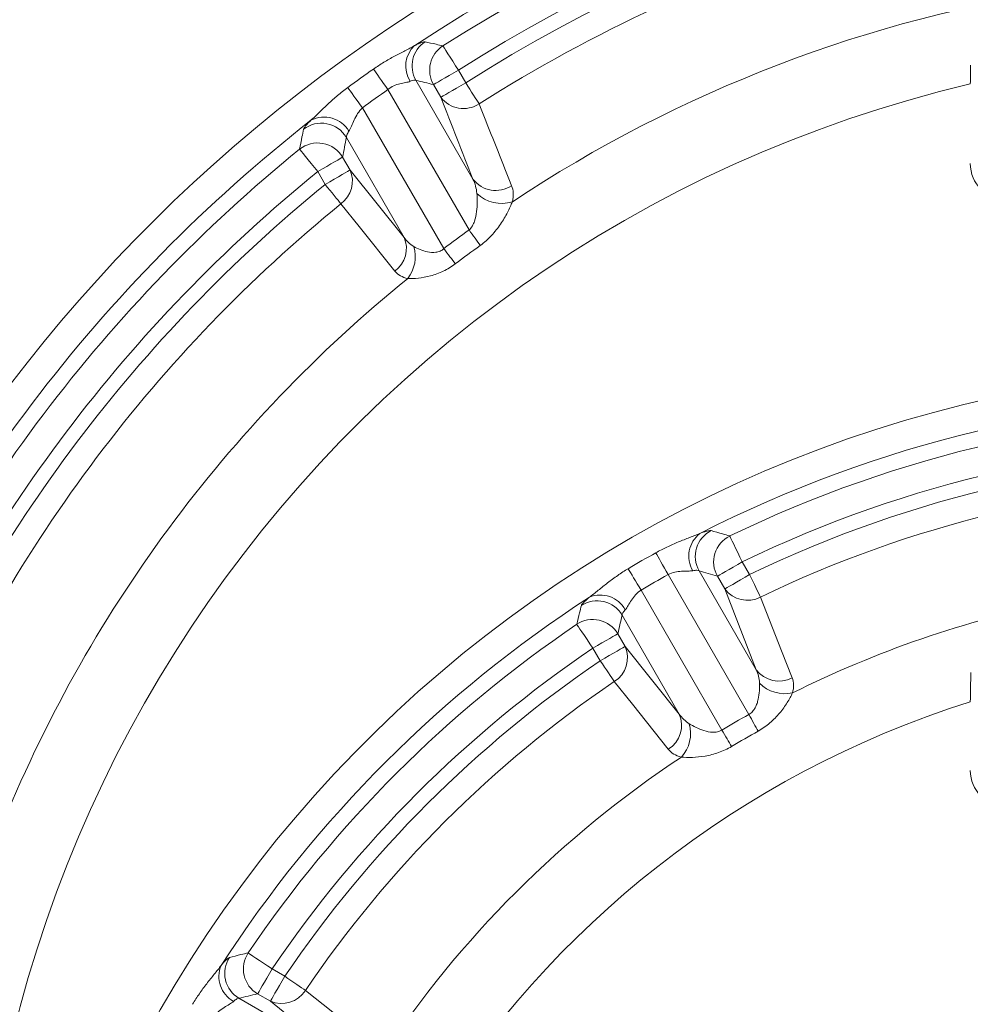
# Model space of a CAD drawing. Units: millimetres. Extents: x 4086 to 21529, y -10440 to 9469.
# Drawn here: x 7843 to 7909, y 757 to 825 of the extents above; entities that cross this region are included whole.
import ezdxf

# ---------------------------------------------------------------- set-up
doc = ezdxf.new("R2010")
doc.units = ezdxf.units.MM
doc.header["$LTSCALE"] = 2
doc.layers.get('0').update_dxf_attribs({"color": 10})

# ---------------------------------------------------------------- blocks, each defined once
blk = doc.blocks.new('A$C1ABC351D')
at = {"linetype": 'Continuous', "lineweight": 0}
for p, q in [((-236.695, 233.983), (-237.202, 234.861)), ((-236.191, 227.315), (-240.143, 234.16)), ((-238.927, 233.865), (-238.42, 232.987)), ((-242.076, 233.524), (-236.462, 223.8)), ((-238.212, 222.511), (-243.839, 232.258)), ((-244.955, 230.206), (-240.961, 223.288)), ((-244.698, 227.95), (-245.211, 228.838)), ((-246.936, 227.842), (-246.423, 226.954)), ((-240.961, 223.288), (-244.698, 227.95)), ((-217.043, 199.945), (-217.55, 200.824)), ((-222.69, 199.946), (-217.1, 190.264)), ((-216.589, 193.364), (-220.544, 200.213)), ((-219.276, 199.828), (-218.768, 198.949)), ((-218.97, 189.184), (-224.56, 198.866)), ((-218.768, 198.949), (-216.589, 193.364)), ((-225.865, 197.141), (-221.911, 190.292)), ((-225.658, 194.971), (-226.165, 195.85)), ((-221.911, 190.292), (-225.658, 194.971)), ((-227.891, 194.854), (-227.383, 193.975)), ((-249.219, 172.139), (-250.098, 172.647)), ((-245.536, 166.666), (-252.385, 170.621)), ((-251.095, 170.921), (-250.215, 170.413)), ((-250.215, 170.413), (-245.536, 166.666))]:
    blk.add_line(p, q, dxfattribs=at)
at = {"linetype": 'Continuous', "lineweight": 0, "flags": 128}
for points in [[(-237.202, 234.861), (-237.4, 235.172), (-237.591, 235.473), (-237.769, 235.752), (-237.928, 236.001), (-238.061, 236.211), (-238.165, 236.374), (-238.236, 236.486), (-238.272, 236.542)], [(-243.073, 234.941), (-242.989, 234.822), (-242.89, 234.681), (-242.777, 234.52), (-242.652, 234.342), (-242.517, 234.15), (-242.374, 233.947), (-242.227, 233.738), (-242.076, 233.524)], [(-237.202, 234.861), (-237.521, 234.677), (-237.829, 234.499), (-238.116, 234.333), (-238.372, 234.186), (-238.587, 234.061), (-238.755, 233.964), (-238.87, 233.898), (-238.927, 233.865)], [(-236.695, 233.983), (-237.014, 233.799), (-237.323, 233.621), (-237.61, 233.455), (-237.865, 233.308), (-238.08, 233.183), (-238.248, 233.087), (-238.363, 233.02), (-238.42, 232.987)], [(-235.764, 232.523), (-235.842, 232.645), (-235.935, 232.791), (-236.04, 232.957), (-236.157, 233.14), (-236.284, 233.338), (-236.417, 233.547), (-236.555, 233.763), (-236.695, 233.983)], [(-244.864, 233.654), (-244.778, 233.537), (-244.676, 233.398), (-244.56, 233.239), (-244.431, 233.064), (-244.292, 232.874), (-244.145, 232.675), (-243.993, 232.468), (-243.839, 232.258)], [(-248.193, 229.388), (-248.151, 229.337), (-248.067, 229.234), (-247.945, 229.083), (-247.788, 228.89), (-247.602, 228.661), (-247.393, 228.404), (-247.169, 228.128), (-246.936, 227.842)], [(-245.211, 228.838), (-245.268, 228.805), (-245.383, 228.739), (-245.551, 228.642), (-245.766, 228.517), (-246.022, 228.37), (-246.308, 228.204), (-246.617, 228.026), (-246.936, 227.842)], [(-244.698, 227.95), (-244.755, 227.917), (-244.87, 227.85), (-245.038, 227.754), (-245.253, 227.629), (-245.509, 227.482), (-245.796, 227.316), (-246.104, 227.138), (-246.423, 226.954)], [(-246.423, 226.954), (-246.258, 226.751), (-246.096, 226.552), (-245.94, 226.36), (-245.792, 226.178), (-245.654, 226.01), (-245.53, 225.857), (-245.421, 225.724), (-245.329, 225.611)], [(-245.329, 225.611), (-244.078, 224.051), (-241.591, 220.95)], [(-236.462, 223.8), (-236.357, 223.653), (-236.252, 223.508), (-236.15, 223.365), (-236.049, 223.226), (-235.952, 223.091), (-235.86, 222.962), (-235.772, 222.84), (-235.69, 222.726)], [(-238.212, 222.511), (-238.103, 222.367), (-237.995, 222.224), (-237.889, 222.084), (-237.786, 221.947), (-237.686, 221.814), (-237.59, 221.687), (-237.5, 221.567), (-237.415, 221.455)], [(-217.55, 200.824), (-217.711, 201.156), (-217.867, 201.476), (-218.012, 201.774), (-218.14, 202.04), (-218.249, 202.264), (-218.334, 202.438), (-218.391, 202.557), (-218.42, 202.617)], [(-223.537, 201.456), (-223.466, 201.33), (-223.381, 201.179), (-223.285, 201.008), (-223.179, 200.818), (-223.064, 200.613), (-222.943, 200.397), (-222.817, 200.173), (-222.69, 199.946)], [(-217.55, 200.824), (-217.87, 200.64), (-218.178, 200.462), (-218.465, 200.296), (-218.721, 200.149), (-218.936, 200.024), (-219.104, 199.927), (-219.219, 199.861), (-219.276, 199.828)], [(-225.445, 200.355), (-225.371, 200.23), (-225.283, 200.081), (-225.182, 199.912), (-225.071, 199.725), (-224.951, 199.524), (-224.825, 199.311), (-224.694, 199.09), (-224.56, 198.866)], [(-217.043, 199.945), (-217.362, 199.761), (-217.671, 199.583), (-217.957, 199.417), (-218.213, 199.269), (-218.428, 199.145), (-218.596, 199.048), (-218.711, 198.982), (-218.768, 198.949)], [(-216.288, 198.386), (-216.351, 198.517), (-216.427, 198.672), (-216.512, 198.849), (-216.607, 199.045), (-216.709, 199.256), (-216.817, 199.479), (-216.929, 199.71), (-217.043, 199.945)], [(-214.099, 192.806), (-214.832, 194.672), (-216.288, 198.386)], [(-229.008, 196.504), (-228.971, 196.449), (-228.897, 196.339), (-228.788, 196.179), (-228.649, 195.973), (-228.483, 195.729), (-228.297, 195.454), (-228.098, 195.16), (-227.891, 194.854)], [(-226.165, 195.85), (-226.223, 195.817), (-226.337, 195.751), (-226.505, 195.654), (-226.721, 195.53), (-226.976, 195.382), (-227.263, 195.217), (-227.571, 195.039), (-227.891, 194.854)], [(-225.658, 194.971), (-225.715, 194.938), (-225.83, 194.872), (-225.998, 194.775), (-226.213, 194.651), (-226.469, 194.503), (-226.755, 194.337), (-227.064, 194.159), (-227.383, 193.975)], [(-227.383, 193.975), (-227.237, 193.759), (-227.092, 193.547), (-226.953, 193.342), (-226.822, 193.148), (-226.699, 192.968), (-226.589, 192.805), (-226.492, 192.662), (-226.41, 192.542)], [(-226.41, 192.542), (-225.16, 190.975), (-222.672, 187.856)], [(-217.1, 190.264), (-217.012, 190.106), (-216.925, 189.95), (-216.839, 189.796), (-216.755, 189.646), (-216.675, 189.501), (-216.597, 189.363), (-216.524, 189.231), (-216.455, 189.108)], [(-218.97, 189.184), (-218.878, 189.029), (-218.786, 188.875), (-218.696, 188.724), (-218.608, 188.577), (-218.523, 188.434), (-218.441, 188.298), (-218.364, 188.169), (-218.292, 188.048)], [(-250.098, 172.647), (-250.404, 172.853), (-250.699, 173.053), (-250.973, 173.239), (-251.217, 173.404), (-251.423, 173.544), (-251.584, 173.653), (-251.693, 173.727), (-251.748, 173.764)], [(-250.098, 172.647), (-250.283, 172.327), (-250.461, 172.019), (-250.627, 171.732), (-250.774, 171.476), (-250.898, 171.261), (-250.995, 171.093), (-251.062, 170.979), (-251.095, 170.921)], [(-249.219, 172.139), (-249.404, 171.82), (-249.582, 171.511), (-249.747, 171.224), (-249.895, 170.969), (-250.019, 170.753), (-250.116, 170.585), (-250.182, 170.471), (-250.215, 170.413)], [(-247.786, 171.166), (-247.906, 171.248), (-248.049, 171.345), (-248.212, 171.455), (-248.392, 171.577), (-248.586, 171.709), (-248.791, 171.848), (-249.003, 171.992), (-249.219, 172.139)], [(-243.101, 167.428), (-244.668, 168.678), (-247.786, 171.166)]]:
    blk.add_lwpolyline(points, dxfattribs=at)
at = {"linetype": 'Continuous', "lineweight": 0}
for radius in [223.407, 221.415]:
    blk.add_circle((-181.244, 242.5), radius, dxfattribs=at)
for centre, radius, start, end in [((-181.244, 242.5), 203.298, 98.73135, 255.73809), ((-181.244, 204.5), 166.732, 287.48058, 252.51942), ((-181.244, 204.5), 146.798, 98.03804, 208.73691), ((-181.244, 172), 134.232, 343.5201, 196.4799), ((-181.244, 172), 114.298, 100.34591, 197.90894), ((-181.244, 172), 119.494, 133.13291, 166.92589), ((-181.244, 147), 109.232, 354.66974, 185.33026), ((-181.244, 147), 107.24, 56.6325, 123.3675), ((-181.244, 147), 106.16, 57.50756, 122.49244), ((-181.244, 147), 104.167, 57.50756, 122.49244), ((-181.244, 147), 103.155, 57.48308, 122.51692), ((-181.244, 147), 101.423, 91.06034, 122.51692), ((-181.244, 147), 94.494, 98.40843, 123.54866), ((-238.91, 235.144), 1.936, 132.87475, 213.01016), ((-238.394, 235.15), 2.01, 123.44195, 209.52326), ((-237.178, 234.855), 2.01, 122.97397, 209.51831), ((-181.244, 147), 107.5, 125.10976, 126.28552), ((-181.244, 147), 89.298, 103.28935, 189.67351), ((-181.244, 147), 105.768, 125.10976, 126.28552), ((-236.841, 234.195), 1.988, 217.38769, 302.78311), ((-181.244, 147), 107.24, 128.09352, 157.57205), ((-246.686, 229.182), 2.011, 30.61333, 127.90506), ((-246.494, 229.619), 1.999, 30.69828, 117.13899), ((-246.941, 227.814), 2.011, 30.62215, 128.47532), ((-181.244, 147), 106.16, 129.09728, 156.73502), ((-181.244, 147), 104.167, 129.09728, 156.73502), ((-246.475, 227.175), 1.939, 306.23824, 23.56059), ((-181.244, 147), 103.155, 129.18735, 156.80145), ((-234.61, 228.526), 1.991, 217.4578, 303.3117), ((-234.207, 228.116), 2.476, 226.12826, 287.42041), ((-181.244, 147), 101.423, 129.18735, 156.80145), ((-181.244, 147), 94.59, 125.71553, 127.03189), ((-242.738, 222.513), 1.939, 306.26018, 23.56283), ((-242.606, 221.938), 2.42, 321.79241, 17.20191), ((-181.244, 147), 93.267, 125.71553, 127.03189), ((-181.244, 147), 94.494, 128.99446, 158.15061), ((-181.244, 126), 88.232, 3.89592, 176.10408), ((-181.244, 126), 86.24, 62.93773, 117.06227), ((-181.244, 126), 85.16, 64.11641, 115.88359), ((-181.244, 126), 83.167, 64.11641, 115.88359), ((-181.244, 126), 82.155, 64.16724, 115.83276), ((-181.244, 126), 80.423, 91.34135, 115.83276), ((-219.285, 201.229), 1.972, 127.2931, 210.99029), ((-218.793, 201.202), 2.011, 117.09421, 209.45203), ((-217.525, 200.816), 2.011, 116.43991, 209.44387), ((-181.244, 126), 86.5, 119.2701, 120.7299), ((-181.244, 126), 84.768, 119.2701, 120.7299), ((-181.244, 126), 86.24, 122.93773, 147.06227), ((-227.374, 196.559), 1.972, 29.00949, 112.70723), ((-217.198, 200.123), 1.961, 216.79604, 297.63534), ((-227.596, 196.119), 2.011, 30.54828, 122.90567), ((-181.244, 126), 73.494, 101.3988, 116.53702), ((-181.244, 126), 85.16, 124.11641, 145.88359), ((-227.897, 194.828), 2.011, 30.55566, 123.56047), ((-227.46, 194.198), 1.961, 302.3645, 23.20393), ((-181.244, 126), 83.167, 124.11641, 145.88359), ((-181.244, 126), 82.155, 124.16724, 145.83276), ((-215.018, 194.54), 1.963, 216.82407, 297.90941), ((-181.244, 126), 80.423, 124.16724, 145.83276), ((-214.602, 194.137), 2.442, 224.17805, 282.359), ((-181.244, 126), 68.298, 107.4905, 72.5095), ((-223.715, 189.519), 1.963, 302.09095, 23.17573), ((-181.244, 126), 73.59, 119.15922, 120.84078), ((-223.573, 188.957), 2.442, 317.6419, 15.82109), ((-181.244, 126), 72.267, 119.15922, 120.84078), ((-181.244, 126), 73.494, 123.46298, 146.53702), ((-251.363, 172.352), 2.011, 147.09445, 239.45178), ((-250.072, 172.653), 2.011, 146.43969, 239.44387), ((-251.803, 172.13), 1.972, 157.29307, 240.99051), ((-249.443, 172.216), 1.961, 246.79584, 327.6353)]:
    blk.add_arc(centre, radius, start, end, dxfattribs=at)
for centre in [(-199.268, 228.399), (-199.268, 186.399)]:
    blk.add_ellipse(centre, major_axis=(1.773, 1.773), ratio=0.997265, start_param=2.357564, end_param=3.925621, dxfattribs=at)
for points, knots in [([(-240.227, 236.563), (-240.433, 236.444), (-240.661, 236.328), (-241.134, 236.086), (-241.379, 235.96), (-241.868, 235.696), (-242.115, 235.556), (-242.6, 235.261), (-242.838, 235.106), (-243.073, 234.941)], [0, 0, 0, 0, 0.25, 0.25, 0.5, 0.5, 0.75, 0.75, 1, 1, 1, 1]), ([(-239.502, 236.828), (-239.544, 236.838), (-239.63, 236.819), (-239.813, 236.753), (-239.883, 236.724), (-240.042, 236.653), (-240.131, 236.611), (-240.227, 236.563)], [0, 0, 0, 0, 0.5, 0.5, 0.75, 0.75, 1, 1, 1, 1]), ([(-238.272, 236.542), (-238.43, 236.579), (-238.587, 236.616), (-238.744, 236.652), (-238.997, 236.711), (-239.249, 236.77), (-239.502, 236.828)], [0, 0, 0, 0, 0.004, 0.004, 0.004, 0.01042533, 0.01042533, 0.01042533, 0.01042533]), ([(-242.076, 233.524), (-241.952, 233.629), (-241.818, 233.711), (-241.532, 233.84), (-241.386, 233.884), (-241.108, 233.952), (-240.973, 233.977), (-240.73, 234.027), (-240.622, 234.052), (-240.533, 234.089)], [0, 0, 0, 0, 0.25, 0.25, 0.5, 0.5, 0.75, 0.75, 1, 1, 1, 1]), ([(-244.864, 233.654), (-245.103, 233.479), (-245.334, 233.296), (-245.784, 232.918), (-246.002, 232.723), (-246.424, 232.331), (-246.63, 232.133), (-247.028, 231.749), (-247.219, 231.563), (-247.406, 231.398)], [0, 0, 0, 0, 0.25, 0.25, 0.5, 0.5, 0.75, 0.75, 1, 1, 1, 1]), ([(-233.517, 226.862), (-233.767, 227.491), (-234.017, 228.12), (-234.266, 228.748), (-234.766, 230.007), (-235.265, 231.265), (-235.764, 232.523)], [0, 0, 0, 0, 0.004, 0.004, 0.004, 0.01200805, 0.01200805, 0.01200805, 0.01200805]), ([(-244.774, 230.64), (-244.714, 230.736), (-244.659, 230.857), (-244.543, 231.123), (-244.482, 231.269), (-244.344, 231.562), (-244.267, 231.712), (-244.079, 232.001), (-243.971, 232.137), (-243.839, 232.258)], [0, 0, 0, 0, 0.25, 0.25, 0.5, 0.5, 0.75, 0.75, 1, 1, 1, 1]), ([(-247.406, 231.398), (-247.484, 231.321), (-247.554, 231.249), (-247.678, 231.116), (-247.732, 231.055), (-247.862, 230.895), (-247.912, 230.817), (-247.921, 230.768)], [0, 0, 0, 0, 0.25, 0.25, 0.5, 0.5, 1, 1, 1, 1]), ([(-247.921, 230.768), (-247.956, 230.593), (-247.991, 230.417), (-248.026, 230.241), (-248.082, 229.957), (-248.137, 229.673), (-248.193, 229.388)], [0, 0, 0, 0, 0.004, 0.004, 0.004, 0.01044379, 0.01044379, 0.01044379, 0.01044379]), ([(-244.955, 230.206), (-244.96, 230.246), (-244.946, 230.304), (-244.885, 230.451), (-244.837, 230.54), (-244.774, 230.64)], [0, 0, 0, 0, 0.5, 0.5, 1, 1, 1, 1]), ([(-235.923, 226.331), (-235.907, 226.137), (-235.899, 225.933), (-235.904, 225.512), (-235.915, 225.293), (-235.971, 224.848), (-236.013, 224.624), (-236.128, 224.292), (-236.175, 224.183), (-236.296, 223.977), (-236.371, 223.88), (-236.462, 223.8)], [0, 0, 0, 0, 0.25, 0.25, 0.5, 0.5, 0.75, 0.75, 0.875, 0.875, 1, 1, 1, 1]), ([(-233.466, 225.753), (-233.419, 225.964), (-233.401, 226.161), (-233.418, 226.53), (-233.453, 226.702), (-233.517, 226.862)], [0, 0, 0, 0, 0.5, 0.5, 1, 1, 1, 1]), ([(-235.69, 222.726), (-235.403, 222.932), (-235.146, 223.164), (-234.676, 223.669), (-234.469, 223.936), (-234.102, 224.475), (-233.941, 224.749), (-233.668, 225.27), (-233.554, 225.521), (-233.466, 225.753)], [0, 0, 0, 0, 0.25, 0.25, 0.5, 0.5, 0.75, 0.75, 1, 1, 1, 1]), ([(-240.294, 222.654), (-240.431, 222.731), (-240.553, 222.827), (-240.774, 223.04), (-240.872, 223.159), (-240.961, 223.288)], [0, 0, 0, 0, 0.5, 0.5, 1, 1, 1, 1]), ([(-238.212, 222.511), (-238.288, 222.438), (-238.374, 222.379), (-238.562, 222.292), (-238.662, 222.266), (-238.958, 222.224), (-239.151, 222.244), (-239.516, 222.319), (-239.687, 222.375), (-240.008, 222.503), (-240.158, 222.577), (-240.294, 222.654)], [0, 0, 0, 0, 0.125, 0.125, 0.25, 0.25, 0.5, 0.5, 0.75, 0.75, 1, 1, 1, 1]), ([(-241.591, 220.95), (-241.489, 220.822), (-241.364, 220.715), (-241.07, 220.544), (-240.898, 220.479), (-240.704, 220.442)], [0, 0, 0, 0, 0.5, 0.5, 1, 1, 1, 1]), ([(-240.704, 220.442), (-240.489, 220.431), (-240.239, 220.44), (-239.706, 220.499), (-239.424, 220.549), (-238.836, 220.707), (-238.54, 220.812), (-237.957, 221.089), (-237.678, 221.256), (-237.415, 221.455)], [0, 0, 0, 0, 0.25, 0.25, 0.5, 0.5, 0.75, 0.75, 1, 1, 1, 1]), ([(-220.48, 202.798), (-220.703, 202.7), (-220.947, 202.607), (-221.454, 202.411), (-221.715, 202.31), (-222.239, 202.094), (-222.503, 201.979), (-223.025, 201.731), (-223.283, 201.599), (-223.537, 201.456)], [0, 0, 0, 0, 0.25, 0.25, 0.5, 0.5, 0.75, 0.75, 1, 1, 1, 1]), ([(-219.709, 202.992), (-219.754, 203.005), (-219.843, 202.994), (-220.038, 202.946), (-220.115, 202.923), (-220.284, 202.869), (-220.378, 202.836), (-220.48, 202.798)], [0, 0, 0, 0, 0.5, 0.5, 0.75, 0.75, 1, 1, 1, 1]), ([(-218.42, 202.617), (-218.585, 202.665), (-218.75, 202.714), (-218.915, 202.762), (-219.18, 202.839), (-219.444, 202.915), (-219.709, 202.992)], [0, 0, 0, 0, 0.004, 0.004, 0.004, 0.01043525, 0.01043525, 0.01043525, 0.01043525]), ([(-225.445, 200.355), (-225.696, 200.206), (-225.939, 200.049), (-226.415, 199.72), (-226.647, 199.549), (-227.095, 199.204), (-227.314, 199.028), (-227.736, 198.687), (-227.939, 198.522), (-228.135, 198.378)], [0, 0, 0, 0, 0.25, 0.25, 0.5, 0.5, 0.75, 0.75, 1, 1, 1, 1]), ([(-222.69, 199.946), (-222.542, 200.026), (-222.386, 200.08), (-222.067, 200.151), (-221.909, 200.167), (-221.608, 200.183), (-221.462, 200.184), (-221.197, 200.19), (-221.076, 200.195), (-220.976, 200.214)], [0, 0, 0, 0, 0.25, 0.25, 0.5, 0.5, 0.75, 0.75, 1, 1, 1, 1]), ([(-220.976, 200.214), (-220.866, 200.235), (-220.772, 200.246), (-220.627, 200.245), (-220.574, 200.234), (-220.544, 200.213)], [0, 0, 0, 0, 0.5, 0.5, 1, 1, 1, 1]), ([(-228.135, 198.378), (-228.219, 198.308), (-228.296, 198.243), (-228.427, 198.124), (-228.483, 198.07), (-228.623, 197.926), (-228.677, 197.852), (-228.689, 197.807)], [0, 0, 0, 0, 0.25, 0.25, 0.5, 0.5, 1, 1, 1, 1]), ([(-225.65, 197.515), (-225.582, 197.593), (-225.518, 197.695), (-225.381, 197.922), (-225.307, 198.048), (-225.142, 198.3), (-225.05, 198.428), (-224.83, 198.668), (-224.704, 198.778), (-224.56, 198.866)], [0, 0, 0, 0, 0.25, 0.25, 0.5, 0.5, 0.75, 0.75, 1, 1, 1, 1]), ([(-228.689, 197.807), (-228.73, 197.641), (-228.771, 197.475), (-228.812, 197.309), (-228.878, 197.041), (-228.943, 196.773), (-229.008, 196.504)], [0, 0, 0, 0, 0.004, 0.004, 0.004, 0.01043525, 0.01043525, 0.01043525, 0.01043525]), ([(-216.354, 192.435), (-216.348, 192.264), (-216.351, 192.083), (-216.381, 191.708), (-216.407, 191.512), (-216.473, 191.219), (-216.5, 191.121), (-216.567, 190.926), (-216.607, 190.828), (-216.707, 190.64), (-216.767, 190.55), (-216.915, 190.387), (-217.002, 190.317), (-217.1, 190.264)], [0, 0, 0, 0, 0.25, 0.25, 0.5, 0.5, 0.625, 0.625, 0.75, 0.75, 0.875, 0.875, 1, 1, 1, 1]), ([(-214.08, 191.752), (-214.023, 191.949), (-213.998, 192.135), (-214.006, 192.485), (-214.039, 192.651), (-214.099, 192.806)], [0, 0, 0, 0, 0.5, 0.5, 1, 1, 1, 1]), ([(-216.455, 189.108), (-216.161, 189.273), (-215.885, 189.468), (-215.388, 189.896), (-215.162, 190.131), (-214.766, 190.605), (-214.591, 190.85), (-214.295, 191.319), (-214.173, 191.544), (-214.08, 191.752)], [0, 0, 0, 0, 0.25, 0.25, 0.5, 0.5, 0.75, 0.75, 1, 1, 1, 1]), ([(-218.97, 189.184), (-219.065, 189.125), (-219.168, 189.086), (-219.383, 189.039), (-219.492, 189.032), (-219.81, 189.043), (-220.013, 189.088), (-220.398, 189.208), (-220.578, 189.282), (-220.919, 189.444), (-221.079, 189.532), (-221.224, 189.623)], [0, 0, 0, 0, 0.125, 0.125, 0.25, 0.25, 0.5, 0.5, 0.75, 0.75, 1, 1, 1, 1]), ([(-222.672, 187.856), (-222.568, 187.726), (-222.441, 187.615), (-222.141, 187.433), (-221.968, 187.362), (-221.769, 187.312)], [0, 0, 0, 0, 0.5, 0.5, 1, 1, 1, 1]), ([(-221.769, 187.312), (-221.543, 187.289), (-221.281, 187.282), (-220.727, 187.305), (-220.432, 187.333), (-219.818, 187.44), (-219.506, 187.518), (-218.883, 187.736), (-218.582, 187.875), (-218.292, 188.048)], [0, 0, 0, 0, 0.25, 0.25, 0.5, 0.5, 0.75, 0.75, 1, 1, 1, 1]), ([(-253.051, 173.444), (-253.097, 173.433), (-253.169, 173.38), (-253.314, 173.24), (-253.369, 173.182), (-253.488, 173.05), (-253.553, 172.975), (-253.622, 172.891)], [0, 0, 0, 0, 0.5, 0.5, 0.75, 0.75, 1, 1, 1, 1]), ([(-251.748, 173.764), (-251.915, 173.724), (-252.082, 173.683), (-252.249, 173.642), (-252.517, 173.577), (-252.784, 173.511), (-253.051, 173.444)], [0, 0, 0, 0, 0.004, 0.004, 0.004, 0.01043525, 0.01043525, 0.01043525, 0.01043525]), ([(-253.622, 172.891), (-253.766, 172.695), (-253.931, 172.492), (-254.272, 172.069), (-254.448, 171.851), (-254.794, 171.402), (-254.965, 171.17), (-255.293, 170.695), (-255.45, 170.451), (-255.599, 170.201)], [0, 0, 0, 0, 0.25, 0.25, 0.5, 0.5, 0.75, 0.75, 1, 1, 1, 1]), ([(-254.11, 169.316), (-254.022, 169.46), (-253.914, 169.584), (-253.673, 169.805), (-253.544, 169.898), (-253.292, 170.063), (-253.166, 170.136), (-252.939, 170.274), (-252.837, 170.338), (-252.76, 170.406)], [0, 0, 0, 0, 0.25, 0.25, 0.5, 0.5, 0.75, 0.75, 1, 1, 1, 1]), ([(-252.76, 170.406), (-252.676, 170.479), (-252.6, 170.535), (-252.473, 170.607), (-252.422, 170.624), (-252.385, 170.621)], [0, 0, 0, 0, 0.5, 0.5, 1, 1, 1, 1])]:
    blk.add_open_spline(points, degree=3, knots=knots, dxfattribs=at)
for points in [[(-201.771, 233.907), (-201.763, 234.345), (-201.758, 234.781), (-201.755, 235.209)], [(-240.533, 234.089), (-240.336, 234.173), (-240.2, 234.196), (-240.143, 234.16)], [(-240.143, 234.16), (-239.738, 234.063), (-239.333, 233.964), (-238.927, 233.865)], [(-238.42, 232.987), (-237.678, 231.098), (-236.935, 229.207), (-236.191, 227.315)], [(-245.211, 228.838), (-245.126, 229.295), (-245.041, 229.751), (-244.955, 230.206)], [(-236.191, 227.315), (-236.045, 227.012), (-235.953, 226.686), (-235.923, 226.331)], [(-220.544, 200.213), (-220.122, 200.086), (-219.699, 199.958), (-219.276, 199.828)], [(-226.165, 195.85), (-226.066, 196.282), (-225.966, 196.712), (-225.865, 197.141)], [(-225.865, 197.141), (-225.871, 197.215), (-225.796, 197.347), (-225.65, 197.515)], [(-216.589, 193.364), (-216.45, 193.074), (-216.365, 192.767), (-216.354, 192.435)], [(-201.771, 191.141), (-201.755, 191.827), (-201.745, 192.511), (-201.742, 193.164)], [(-221.224, 189.623), (-221.505, 189.799), (-221.729, 190.026), (-221.911, 190.292)], [(-252.385, 170.621), (-251.956, 170.722), (-251.526, 170.822), (-251.095, 170.921)]]:
    blk.add_open_spline(points, degree=3, dxfattribs=at)

msp = doc.modelspace()

# ---------------------------------------------------------------- block references
msp.add_blockref('A$C1ABC351D', (8110.444, 586.371))

doc.saveas('drawing.dxf')
